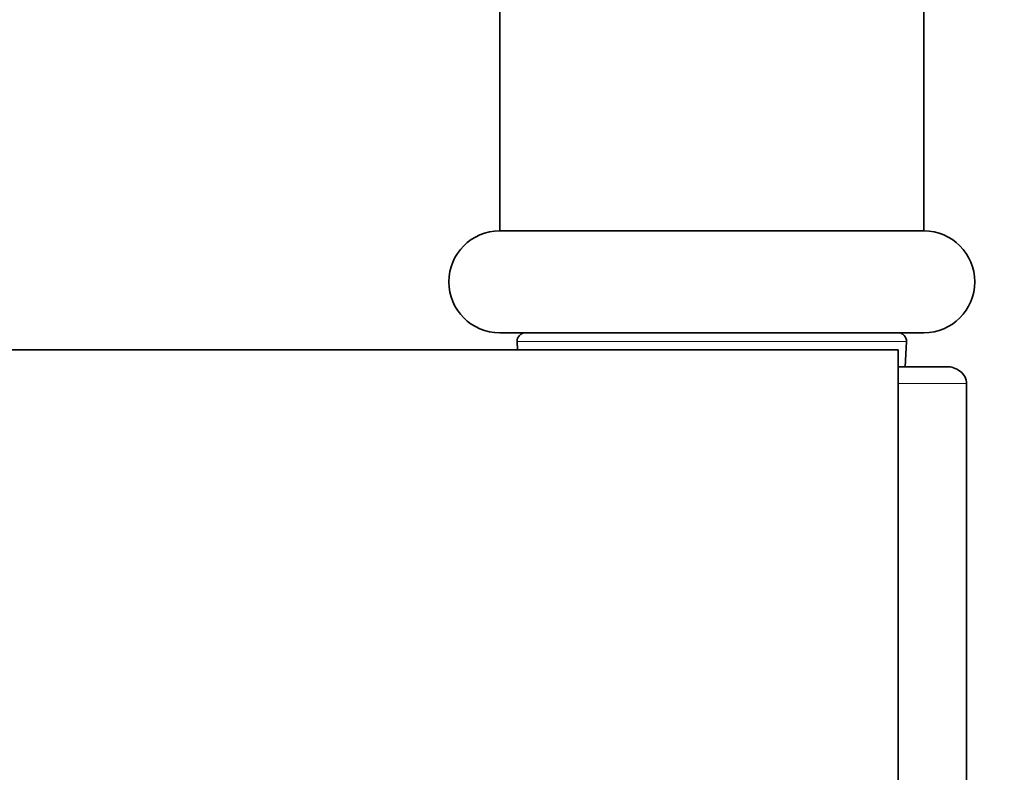
# Model space of a CAD drawing. Units: millimetres. Extents: x 0 to 1478, y 0 to 1758.
# Drawn here: x 1162 to 1220, y 1159 to 1204 of the extents above; entities that cross this region are included whole.
import ezdxf
from ezdxf import colors
from ezdxf.entities.mleader import LeaderData, LeaderLine
from ezdxf.math import Vec2, Vec3

# ---------------------------------------------------------------- set-up
doc = ezdxf.new("R2010")
doc.units = ezdxf.units.MM
doc.layers.add('DV4_Défaut', color=7, linetype='Continuous')
doc.layers.add('Défaut', color=7, linetype='Continuous')

# ---------------------------------------------------------------- blocks, each defined once
blk = doc.blocks.new('_DOT')
at = {"color": 0}
blk.add_line((0, 0), (-1, 0), dxfattribs=at)
at = {"color": 0, "const_width": 0.333}
blk.add_lwpolyline([(-0.1665, 0, 1), (0.1665, 0, 1)], format="xyb", close=True, dxfattribs=at)
blk = doc.blocks.new('SE3')
at = {"layer": 'DV4_Défaut', "color": 7, "linetype": 'Continuous', "lineweight": 35}
for p, q in [((1190.513, 1311.082), (1190.513, 1191.082)), ((1215.513, 1191.082), (1215.513, 1311.082)), ((1190.513, 1191.082), (1215.513, 1191.082)), ((1190.513, 1191.082), (1215.513, 1191.082)), ((1190.513, 1185.082), (1215.513, 1185.082)), ((1191.54, 1184.557), (1191.563, 1184.082)), ((1214.413, 1183.082), (1214.487, 1184.557)), ((1214.005, 1184.082), (1159.005, 1184.082)), ((1214.005, 1152.082), (1214.005, 1184.082)), ((1214.005, 1183.082), (1216.843, 1183.082)), ((1218.022, 1182.082), (1218.022, 1154.082))]:
    blk.add_line(p, q, dxfattribs=at)
at = {"layer": 'DV4_Défaut', "color": 7, "linetype": 'Continuous', "lineweight": 18}
for p, q in [((1191.54, 1184.557), (1214.487, 1184.557)), ((1214.005, 1182.082), (1218.022, 1182.082))]:
    blk.add_line(p, q, dxfattribs=at)
at = {"layer": 'DV4_Défaut', "color": 7, "linetype": 'Continuous', "lineweight": 35}
for centre, radius, start, end in [((1190.513, 1188.082), 3, 90, 270), ((1215.513, 1188.082), 3, 270, 90), ((1192.039, 1184.582), 0.5, 90, 182.86241), ((1213.988, 1184.582), 0.5, 357.13759, 90)]:
    blk.add_arc(centre, radius, start, end, dxfattribs=at)
blk.add_open_spline([(1216.843, 1183.082), (1216.987, 1183.082), (1217.127, 1183.061), (1217.399, 1182.974), (1217.528, 1182.908), (1217.753, 1182.733), (1217.849, 1182.623), (1217.985, 1182.368), (1218.022, 1182.227), (1218.022, 1182.082)], degree=3, knots=[0, 0, 0, 0, 0.25, 0.25, 0.5, 0.5, 0.75, 0.75, 1, 1, 1, 1], dxfattribs=at)

msp = doc.modelspace()

# ---------------------------------------------------------------- block references
at = {"layer": 'Défaut'}
msp.add_blockref('SE3', (0, 0), dxfattribs=at)

# ---------------------------------------------------------------- leaders
at = {"layer": 'Défaut', "color": 7, "linetype": 'Continuous', "lineweight": 18}
ml = msp.add_multileader_mtext('Standard', dxfattribs=at)
ml.set_content('{\\pxsm0.9;\\fSolid Edge ISO|b1||i0||c0|p34;\\W1.;09/08/2021\\P}', color=256)
ml.set_leader_properties()
ml.set_arrow_properties(name='DOT')
ml.build(insert=Vec2(0, 0))
ml.multileader.update_dxf_attribs({"leader_type": 0, "dogleg_length": 0, "arrow_head_size": 12})
ctx = ml.context
ctx.base_point, ctx.char_height, ctx.arrow_head_size, ctx.landing_gap_size = Vec3(1390.407, 1750.708), 12, 12, 4.2
notes = []
notes.append((ctx, [(0, (0, 0, 0), (0, 0), (1, 0), 1, [])]))
ctx.mtext.insert = Vec3(1392.407, 1756.828)
for ctx, leaders in notes:
    for number, flags, end, landing, length, lines in leaders:
        leader = LeaderData()
        leader.index, (leader.has_last_leader_line, leader.has_dogleg_vector, leader.attachment_direction) = number, flags
        leader.last_leader_point, leader.dogleg_vector, leader.dogleg_length = Vec3(end), Vec3(landing), length
        for number, points, colour, breaks in lines:
            line = LeaderLine()
            line.index, line.vertices, line.color, line.breaks = number, Vec3.list(points), colors.encode_raw_color(colour), breaks
            leader.lines.append(line)
        ctx.leaders.append(leader)

doc.saveas('drawing.dxf')
